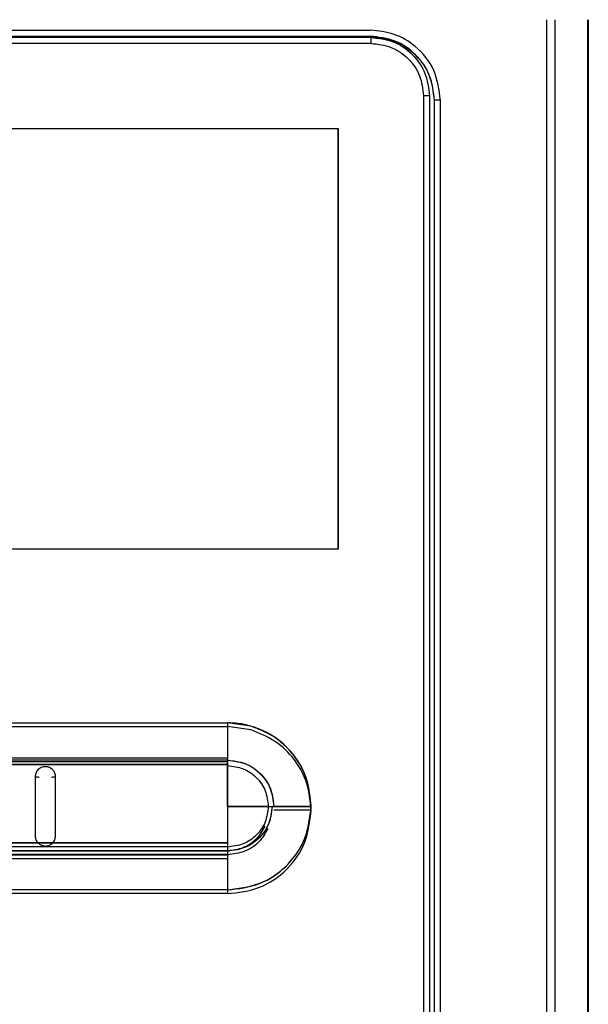
# Model space of a CAD drawing. Units: inches. Extents: x 0 to 15.8, y 1.6 to 9.4.
# Drawn here: x 10.1 to 10.3, y 5.2 to 5.5 of the extents above; entities that cross this region are included whole.
import ezdxf

# ---------------------------------------------------------------- set-up
doc = ezdxf.new("R2010")
doc.units = ezdxf.units.IN
doc.header["$MEASUREMENT"] = 0

msp = doc.modelspace()

# ---------------------------------------------------------------- linework, layer by layer
at = {"color": 7, "linetype": 'Continuous', "lineweight": 25}
for p, q in [((10.28107, 5.50927), (10.28107, 5.02436)), ((10.28107, 5.50927), (10.28107, 5.02436)), ((10.28335, 5.50927), (10.28335, 5.02436)), ((10.28335, 5.50927), (10.28335, 5.02436)), ((10.29228, 5.02436), (10.29228, 5.50927)), ((10.29228, 5.02436), (10.29228, 5.50927)), ((10.29238, 5.50927), (10.29238, 5.02436)), ((10.29238, 5.50927), (10.29238, 5.02436)), ((9.99448, 5.50642), (10.23338, 5.50642)), ((9.99448, 5.50642), (10.23338, 5.50642)), ((10.23338, 5.50475), (10.11393, 5.50475)), ((10.23338, 5.50475), (10.11393, 5.50475)), ((10.23357, 5.50286), (9.99431, 5.50286)), ((10.23357, 5.50286), (9.99431, 5.50286)), ((10.24778, 5.48864), (10.24778, 5.05125)), ((10.24778, 5.48864), (10.24778, 5.05125)), ((10.24939, 5.48864), (10.24939, 5.05125)), ((10.24939, 5.48864), (10.24939, 5.05125)), ((10.25073, 5.48745), (10.25068, 5.48745)), ((10.25068, 5.48745), (10.25068, 5.05039)), ((10.25073, 5.48745), (10.25068, 5.48745)), ((10.25068, 5.48745), (10.25068, 5.05039)), ((10.25236, 5.48745), (10.25073, 5.48745)), ((10.25073, 5.05039), (10.25073, 5.48745)), ((10.25236, 5.48745), (10.25073, 5.48745)), ((10.25073, 5.05039), (10.25073, 5.48745)), ((10.25236, 5.05039), (10.25236, 5.48745)), ((10.25236, 5.05039), (10.25236, 5.48745)), ((10.00318, 5.47981), (10.22468, 5.47981)), ((10.00318, 5.47981), (10.22468, 5.47981)), ((10.22468, 5.36589), (10.22468, 5.47981)), ((10.22468, 5.47981), (10.22468, 5.36589)), ((10.22468, 5.36589), (10.22468, 5.47981)), ((10.22468, 5.47981), (10.22468, 5.36589)), ((10.22468, 5.36589), (10.00318, 5.36589)), ((10.22468, 5.36589), (10.00318, 5.36589)), ((10.06406, 5.31882), (10.19475, 5.31882)), ((10.06406, 5.31882), (10.19475, 5.31882)), ((10.19475, 5.31882), (10.19475, 5.30926)), ((10.19475, 5.31882), (10.19475, 5.30926)), ((10.20108, 5.31792), (10.19475, 5.31882)), ((10.19475, 5.31882), (10.19475, 5.30926)), ((10.20108, 5.31792), (10.19475, 5.31882)), ((10.19475, 5.31882), (10.19475, 5.30926)), ((10.20108, 5.31792), (10.19475, 5.31882)), ((10.19475, 5.31882), (10.19475, 5.30926)), ((10.20108, 5.31792), (10.19475, 5.31882)), ((10.19475, 5.31882), (10.19475, 5.30926)), ((10.19475, 5.31882), (10.19475, 5.30926)), ((10.20108, 5.31792), (10.19475, 5.31882)), ((10.19475, 5.31882), (10.19475, 5.30926)), ((10.20108, 5.31792), (10.19475, 5.31882)), ((10.19475, 5.31882), (10.19475, 5.30926)), ((10.20108, 5.31792), (10.19475, 5.31882)), ((10.19475, 5.31882), (10.19475, 5.30926)), ((10.20108, 5.31792), (10.19475, 5.31882)), ((10.06406, 5.3178), (10.19475, 5.3178)), ((10.06406, 5.3178), (10.19475, 5.3178)), ((10.19475, 5.3178), (10.19475, 5.30824)), ((10.20108, 5.31689), (10.19475, 5.3178)), ((10.19475, 5.3178), (10.19475, 5.30824)), ((10.20108, 5.31689), (10.19475, 5.3178)), ((10.19475, 5.30926), (10.03311, 5.30926)), ((10.19475, 5.30926), (10.03311, 5.30926)), ((10.19475, 5.30926), (10.03311, 5.30926)), ((10.19475, 5.30926), (10.03311, 5.30926)), ((10.19475, 5.30926), (10.03311, 5.30926)), ((10.19475, 5.30926), (10.03311, 5.30926)), ((10.19475, 5.30926), (10.03311, 5.30926)), ((10.19475, 5.30926), (10.03311, 5.30926)), ((10.19475, 5.30926), (10.03311, 5.30926)), ((10.19475, 5.30926), (10.03311, 5.30926)), ((10.19475, 5.30871), (10.03311, 5.3087)), ((10.19475, 5.30871), (10.03311, 5.3087)), ((10.19475, 5.30871), (10.03311, 5.3087)), ((10.19475, 5.30871), (10.03311, 5.3087)), ((10.19475, 5.30871), (10.03311, 5.3087)), ((10.19475, 5.30871), (10.03311, 5.3087)), ((10.19475, 5.30871), (10.03311, 5.3087)), ((10.19475, 5.30871), (10.03311, 5.3087)), ((10.19475, 5.30871), (10.03311, 5.3087)), ((10.19475, 5.30871), (10.03311, 5.3087)), ((10.19475, 5.30824), (10.03311, 5.30824)), ((10.19475, 5.30824), (10.03311, 5.30824)), ((10.03311, 5.30753), (10.19475, 5.30755)), ((10.03311, 5.30753), (10.19475, 5.30755)), ((10.19475, 5.30754), (10.03311, 5.30752)), ((10.03311, 5.30752), (10.19475, 5.30754)), ((10.03311, 5.30752), (10.19475, 5.30754)), ((10.19475, 5.30754), (10.03311, 5.30752)), ((10.03311, 5.30752), (10.19475, 5.30754)), ((10.03311, 5.30752), (10.19475, 5.30754)), ((10.19475, 5.30926), (10.19475, 5.30871)), ((10.19475, 5.30926), (10.19475, 5.30871)), ((10.19475, 5.30926), (10.19475, 5.30871)), ((10.19475, 5.30926), (10.19475, 5.30871)), ((10.19475, 5.30926), (10.19475, 5.30871)), ((10.19475, 5.30926), (10.19475, 5.30871)), ((10.19475, 5.30926), (10.19475, 5.30871)), ((10.19475, 5.30926), (10.19475, 5.30871)), ((10.19475, 5.30926), (10.19475, 5.30871)), ((10.19475, 5.30926), (10.19475, 5.30871)), ((10.19475, 5.30754), (10.19475, 5.30871)), ((10.19475, 5.30871), (10.19475, 5.30754)), ((10.19475, 5.30871), (10.19475, 5.30754)), ((10.19475, 5.30871), (10.19475, 5.30754)), ((10.19475, 5.30871), (10.19475, 5.30755)), ((10.19475, 5.30754), (10.19475, 5.30871)), ((10.19475, 5.30871), (10.19475, 5.30754)), ((10.19475, 5.30871), (10.19475, 5.30754)), ((10.19475, 5.30871), (10.19475, 5.30754)), ((10.19475, 5.30871), (10.19475, 5.30755)), ((10.19475, 5.30824), (10.19475, 5.30768)), ((10.19475, 5.30824), (10.19475, 5.30768)), ((10.19475, 5.30755), (10.19475, 5.30723)), ((10.19475, 5.30755), (10.19475, 5.30723)), ((10.19475, 5.30723), (10.19475, 5.30754)), ((10.19475, 5.30754), (10.19475, 5.30723)), ((10.19475, 5.30754), (10.19475, 5.30723)), ((10.19475, 5.30754), (10.19475, 5.30723)), ((10.19475, 5.30723), (10.19475, 5.30754)), ((10.19475, 5.30754), (10.19475, 5.30723)), ((10.19475, 5.30754), (10.19475, 5.30723)), ((10.19475, 5.30754), (10.19475, 5.30723)), ((10.19475, 5.29619), (10.19475, 5.30723)), ((10.19475, 5.30723), (10.19475, 5.29619)), ((10.19475, 5.30723), (10.19475, 5.29619)), ((10.19475, 5.30723), (10.19475, 5.29619)), ((10.19475, 5.30723), (10.19475, 5.29619)), ((10.19475, 5.29619), (10.19475, 5.30723)), ((10.19475, 5.30723), (10.19475, 5.29619)), ((10.19475, 5.30723), (10.19475, 5.29619)), ((10.19475, 5.30723), (10.19475, 5.29619)), ((10.19475, 5.30723), (10.19475, 5.29619)), ((10.19475, 5.29619), (10.19475, 5.28632)), ((10.19475, 5.29619), (10.20577, 5.29619)), ((10.19475, 5.29619), (10.19475, 5.28632)), ((10.20577, 5.29619), (10.19475, 5.29619)), ((10.19475, 5.29619), (10.19475, 5.28632)), ((10.20577, 5.29619), (10.19475, 5.29619)), ((10.19475, 5.29619), (10.19475, 5.28632)), ((10.20577, 5.29619), (10.19475, 5.29619)), ((10.19475, 5.29619), (10.19475, 5.28632)), ((10.20577, 5.29619), (10.19475, 5.29619)), ((10.19475, 5.29619), (10.19475, 5.28632)), ((10.19475, 5.29619), (10.20577, 5.29619)), ((10.19475, 5.29619), (10.19475, 5.28632)), ((10.20577, 5.29619), (10.19475, 5.29619)), ((10.19475, 5.29619), (10.19475, 5.28632)), ((10.20577, 5.29619), (10.19475, 5.29619)), ((10.19475, 5.29619), (10.19475, 5.28632)), ((10.20577, 5.29619), (10.19475, 5.29619)), ((10.19475, 5.29619), (10.19475, 5.28632)), ((10.20577, 5.29619), (10.19475, 5.29619)), ((10.20577, 5.29619), (10.20682, 5.29619)), ((10.20577, 5.29619), (10.20682, 5.29619)), ((10.20577, 5.29619), (10.20682, 5.29619)), ((10.20577, 5.29619), (10.20682, 5.29619)), ((10.20577, 5.29619), (10.20682, 5.29619)), ((10.20577, 5.29619), (10.20682, 5.29619)), ((10.20577, 5.29619), (10.20682, 5.29619)), ((10.20577, 5.29619), (10.20682, 5.29619)), ((10.20682, 5.29619), (10.20726, 5.29619)), ((10.20682, 5.29619), (10.20726, 5.29619)), ((10.20682, 5.29619), (10.20726, 5.29619)), ((10.20682, 5.29619), (10.20726, 5.29619)), ((10.20682, 5.29619), (10.20726, 5.29619)), ((10.20682, 5.29619), (10.20726, 5.29619)), ((10.20682, 5.29619), (10.20726, 5.29619)), ((10.20682, 5.29619), (10.20726, 5.29619)), ((10.20726, 5.29619), (10.21738, 5.29619)), ((10.21738, 5.29619), (10.20726, 5.29619)), ((10.21738, 5.29619), (10.20726, 5.29619)), ((10.21738, 5.29619), (10.20726, 5.29619)), ((10.21738, 5.29619), (10.20726, 5.29619)), ((10.20726, 5.29619), (10.21738, 5.29619)), ((10.21738, 5.29619), (10.20726, 5.29619)), ((10.21738, 5.29619), (10.20726, 5.29619)), ((10.21738, 5.29619), (10.20726, 5.29619)), ((10.21738, 5.29619), (10.20726, 5.29619)), ((10.21738, 5.29517), (10.20726, 5.29517)), ((10.21738, 5.29517), (10.20726, 5.29517)), ((10.03311, 5.28636), (10.19475, 5.28632)), ((10.03311, 5.28636), (10.19475, 5.28632)), ((10.03311, 5.28636), (10.19475, 5.28632)), ((10.03311, 5.28636), (10.19475, 5.28632)), ((10.03311, 5.28636), (10.19475, 5.28632)), ((10.03311, 5.28636), (10.19475, 5.28632)), ((10.08442, 5.28632), (10.14345, 5.28631)), ((10.08442, 5.28632), (10.14345, 5.28631)), ((10.14345, 5.28631), (10.08443, 5.28632)), ((10.14345, 5.28631), (10.08443, 5.28632)), ((10.14745, 5.2863), (10.14345, 5.28631)), ((10.14745, 5.2863), (10.14345, 5.28631)), ((10.19475, 5.28632), (10.14745, 5.2863)), ((10.14745, 5.28631), (10.19475, 5.28632)), ((10.19475, 5.28632), (10.14745, 5.2863)), ((10.14745, 5.28631), (10.19475, 5.28632)), ((10.19475, 5.28632), (10.19475, 5.28516)), ((10.19475, 5.28632), (10.19475, 5.28516)), ((10.19475, 5.28632), (10.19475, 5.28516)), ((10.19475, 5.28632), (10.19475, 5.28516)), ((10.19475, 5.28632), (10.19475, 5.28516)), ((10.19475, 5.28632), (10.19475, 5.28516)), ((10.19475, 5.28632), (10.19475, 5.28516)), ((10.19475, 5.28632), (10.19475, 5.28516)), ((10.19475, 5.28632), (10.19475, 5.28516)), ((10.19475, 5.28632), (10.19475, 5.28516)), ((10.03311, 5.28533), (10.19475, 5.2853)), ((10.03311, 5.28533), (10.19475, 5.2853)), ((10.19475, 5.28411), (10.03311, 5.28411)), ((10.03311, 5.28411), (10.19475, 5.28411)), ((10.03311, 5.28411), (10.19475, 5.28411)), ((10.03311, 5.28411), (10.19475, 5.28411)), ((10.03311, 5.28411), (10.19475, 5.28411)), ((10.19475, 5.28411), (10.03311, 5.28411)), ((10.03311, 5.28411), (10.19475, 5.28411)), ((10.03311, 5.28411), (10.19475, 5.28411)), ((10.03311, 5.28411), (10.19475, 5.28411)), ((10.03311, 5.28411), (10.19475, 5.28411)), ((10.19475, 5.2853), (10.19475, 5.28413)), ((10.19475, 5.2853), (10.19475, 5.28413)), ((10.19475, 5.28516), (10.19475, 5.28411)), ((10.19475, 5.28516), (10.19475, 5.28411)), ((10.19475, 5.28516), (10.19475, 5.28411)), ((10.19475, 5.28516), (10.19475, 5.28411)), ((10.19475, 5.28516), (10.19475, 5.28411)), ((10.19475, 5.28516), (10.19475, 5.28411)), ((10.19475, 5.28516), (10.19475, 5.28411)), ((10.19475, 5.28516), (10.19475, 5.28411)), ((10.19475, 5.28516), (10.19475, 5.28411)), ((10.19475, 5.28516), (10.19475, 5.28411)), ((10.19475, 5.28413), (10.19475, 5.28309)), ((10.19475, 5.28413), (10.19475, 5.28309)), ((10.19475, 5.28411), (10.19475, 5.28314)), ((10.19475, 5.28411), (10.19475, 5.28314)), ((10.19475, 5.28411), (10.19475, 5.28314)), ((10.19475, 5.28411), (10.19475, 5.28314)), ((10.19475, 5.28411), (10.19475, 5.28314)), ((10.19475, 5.28411), (10.19475, 5.28314)), ((10.19475, 5.28411), (10.19475, 5.28314)), ((10.19475, 5.28411), (10.19475, 5.28314)), ((10.19475, 5.28411), (10.19475, 5.28314)), ((10.19475, 5.28411), (10.19475, 5.28314)), ((10.19475, 5.28314), (10.03311, 5.28311)), ((10.03311, 5.28311), (10.19475, 5.28314)), ((10.03311, 5.28311), (10.19475, 5.28314)), ((10.03311, 5.28311), (10.19475, 5.28314)), ((10.03311, 5.28311), (10.19475, 5.28314)), ((10.19475, 5.28314), (10.03311, 5.28311)), ((10.03311, 5.28311), (10.19475, 5.28314)), ((10.03311, 5.28311), (10.19475, 5.28314)), ((10.03311, 5.28311), (10.19475, 5.28314)), ((10.03311, 5.28311), (10.19475, 5.28314)), ((10.03311, 5.28309), (10.19475, 5.28309)), ((10.03311, 5.28309), (10.19475, 5.28309)), ((10.03311, 5.28208), (10.19475, 5.28211)), ((10.03311, 5.28208), (10.19475, 5.28211)), ((10.19475, 5.28314), (10.19475, 5.27356)), ((10.19475, 5.28314), (10.19475, 5.27356)), ((10.19475, 5.28314), (10.19475, 5.27356)), ((10.19475, 5.28314), (10.19475, 5.27356)), ((10.19475, 5.28314), (10.19475, 5.27356)), ((10.19475, 5.28314), (10.19475, 5.27356)), ((10.19475, 5.28314), (10.19475, 5.27356)), ((10.19475, 5.28314), (10.19475, 5.27356)), ((10.19475, 5.28314), (10.19475, 5.27356)), ((10.19475, 5.28314), (10.19475, 5.27356)), ((10.19475, 5.28309), (10.19475, 5.28211)), ((10.19475, 5.28309), (10.19475, 5.28211)), ((10.19475, 5.28211), (10.19475, 5.27254)), ((10.19475, 5.28211), (10.19475, 5.27254)), ((10.18598, 5.27356), (10.07783, 5.27356)), ((10.18598, 5.27356), (10.07783, 5.27356)), ((10.19475, 5.27356), (10.18598, 5.27356)), ((10.19475, 5.27356), (10.18598, 5.27356)), ((10.19475, 5.27356), (10.18598, 5.27356)), ((10.19475, 5.27356), (10.18598, 5.27356)), ((10.19475, 5.27356), (10.18598, 5.27356)), ((10.19475, 5.27356), (10.18598, 5.27356)), ((10.19475, 5.27356), (10.18598, 5.27356)), ((10.19475, 5.27356), (10.18598, 5.27356)), ((10.19475, 5.27356), (10.18598, 5.27356)), ((10.19475, 5.27356), (10.18598, 5.27356)), ((10.18598, 5.27254), (10.07783, 5.27254)), ((10.18598, 5.27254), (10.07783, 5.27254)), ((10.19475, 5.27254), (10.18598, 5.27254)), ((10.19475, 5.27254), (10.18598, 5.27254))]:
    msp.add_line(p, q, dxfattribs=at)
at = {"color": 8, "linetype": 'Continuous', "lineweight": 25}
for p, q in [((10.24949, 5.48864), (10.24939, 5.48864)), ((10.24949, 5.48864), (10.24939, 5.48864)), ((10.19475, 5.2907), (10.19475, 5.2853)), ((10.19475, 5.2907), (10.19475, 5.2853))]:
    msp.add_line(p, q, dxfattribs=at)
at = {"color": 7, "linetype": 'Continuous', "lineweight": 25, "flags": 128}
msp.add_lwpolyline([(10.23354, 5.50448), (10.20364, 5.50448), (10.17374, 5.50448), (10.14383, 5.50448), (10.11393, 5.50447), (10.08403, 5.50448), (10.05413, 5.50448), (10.02422, 5.50448), (9.99432, 5.50448)], dxfattribs=at)
msp.add_lwpolyline([(10.23354, 5.50448), (10.20364, 5.50448), (10.17374, 5.50448), (10.14383, 5.50448), (10.11393, 5.50447), (10.08403, 5.50448), (10.05413, 5.50448), (10.02422, 5.50448), (9.99432, 5.50448)], dxfattribs=at)
at = {"color": 7, "linetype": 'Continuous', "lineweight": 25}
for points, knots in [([(10.25236, 5.48745), (10.252, 5.49024), (10.25128, 5.4958), (10.2462, 5.50203), (10.23996, 5.50575), (10.23558, 5.5062), (10.23338, 5.50642)], [0, 0, 0, 0, 0.280314, 0.559005, 0.778934, 1, 1, 1, 1]), ([(10.25236, 5.48745), (10.252, 5.49024), (10.25128, 5.4958), (10.2462, 5.50203), (10.23996, 5.50575), (10.23558, 5.5062), (10.23338, 5.50642)], [0, 0, 0, 0, 0.280314, 0.559005, 0.778934, 1, 1, 1, 1]), ([(10.25073, 5.48745), (10.25047, 5.48973), (10.24995, 5.49428), (10.24593, 5.50002), (10.24018, 5.50403), (10.23564, 5.50454), (10.23338, 5.5048)], [0, 0, 0, 0, 0.250239, 0.500606, 0.751013, 1, 1, 1, 1]), ([(10.25073, 5.48745), (10.25047, 5.48973), (10.24995, 5.49428), (10.24593, 5.50002), (10.24018, 5.50403), (10.23564, 5.50454), (10.23338, 5.5048)], [0, 0, 0, 0, 0.250239, 0.500606, 0.751013, 1, 1, 1, 1]), ([(10.23338, 5.50475), (10.23564, 5.50449), (10.24016, 5.50397), (10.24588, 5.49998), (10.24989, 5.49426), (10.25041, 5.48972), (10.25068, 5.48745)], [0, 0, 0, 0, 0.248987, 0.499394, 0.749761, 1, 1, 1, 1]), ([(10.23338, 5.50475), (10.23564, 5.50449), (10.24016, 5.50397), (10.24588, 5.49998), (10.24989, 5.49426), (10.25041, 5.48972), (10.25068, 5.48745)], [0, 0, 0, 0, 0.248987, 0.499394, 0.749761, 1, 1, 1, 1]), ([(10.23354, 5.50448), (10.23354, 5.50445), (10.23354, 5.5044), (10.23355, 5.50402), (10.23355, 5.50349), (10.23355, 5.50307), (10.23355, 5.50286)], [0, 0, 0, 0, 0.250004, 0.499996, 0.749995, 1, 1, 1, 1]), ([(10.23354, 5.50448), (10.23562, 5.50424), (10.23977, 5.50376), (10.24501, 5.5001), (10.24867, 5.49486), (10.24915, 5.49071), (10.24939, 5.48864)], [0, 0, 0, 0, 0.250001, 0.500001, 0.750001, 1, 1, 1, 1]), ([(10.23354, 5.50448), (10.23354, 5.50445), (10.23354, 5.5044), (10.23355, 5.50402), (10.23355, 5.50349), (10.23355, 5.50307), (10.23355, 5.50286)], [0, 0, 0, 0, 0.250004, 0.499996, 0.749995, 1, 1, 1, 1]), ([(10.23354, 5.50448), (10.23562, 5.50424), (10.23977, 5.50376), (10.24501, 5.5001), (10.24867, 5.49486), (10.24915, 5.49071), (10.24939, 5.48864)], [0, 0, 0, 0, 0.250001, 0.500001, 0.750001, 1, 1, 1, 1]), ([(10.23357, 5.50286), (10.23544, 5.50264), (10.23916, 5.50221), (10.24385, 5.49892), (10.24714, 5.49422), (10.24756, 5.4905), (10.24778, 5.48864)], [0, 0, 0, 0, 0.249992, 0.499988, 0.749992, 1, 1, 1, 1]), ([(10.23357, 5.50286), (10.23544, 5.50264), (10.23916, 5.50221), (10.24385, 5.49892), (10.24714, 5.49422), (10.24756, 5.4905), (10.24778, 5.48864)], [0, 0, 0, 0, 0.249992, 0.499988, 0.749992, 1, 1, 1, 1]), ([(10.24939, 5.48864), (10.24936, 5.48864), (10.2493, 5.48864), (10.24893, 5.48864), (10.2484, 5.48864), (10.24798, 5.48864), (10.24778, 5.48864)], [0, 0, 0, 0, 0.2500049, 0.4999982, 0.7499977, 1, 1, 1, 1]), ([(10.24939, 5.48864), (10.24936, 5.48864), (10.2493, 5.48864), (10.24893, 5.48864), (10.2484, 5.48864), (10.24798, 5.48864), (10.24778, 5.48864)], [0, 0, 0, 0, 0.2500049, 0.4999982, 0.7499977, 1, 1, 1, 1]), ([(10.20108, 5.31792), (10.19992, 5.31821), (10.19783, 5.31872), (10.19569, 5.31879), (10.19475, 5.31882)], [0, 0, 0, 0, 0.559851, 1, 1, 1, 1]), ([(10.20108, 5.31792), (10.19992, 5.31821), (10.19783, 5.31872), (10.19569, 5.31879), (10.19475, 5.31882)], [0, 0, 0, 0, 0.559851, 1, 1, 1, 1]), ([(10.21738, 5.29619), (10.21709, 5.29891), (10.21653, 5.30435), (10.21239, 5.31092), (10.20709, 5.31561), (10.20309, 5.31715), (10.20108, 5.31792)], [0, 0, 0, 0, 0.2797, 0.559432, 0.779769, 1, 1, 1, 1]), ([(10.21738, 5.29619), (10.21715, 5.29862), (10.2167, 5.30348), (10.21313, 5.30998), (10.20789, 5.31522), (10.20335, 5.31702), (10.20108, 5.31792)], [0, 0, 0, 0, 0.2499624, 0.4999438, 0.7500529, 1, 1, 1, 1]), ([(10.21738, 5.29619), (10.21715, 5.29862), (10.2167, 5.30348), (10.21313, 5.30998), (10.20789, 5.31522), (10.20335, 5.31702), (10.20108, 5.31792)], [0, 0, 0, 0, 0.2499624, 0.4999438, 0.7500529, 1, 1, 1, 1]), ([(10.21738, 5.29619), (10.21704, 5.29915), (10.21636, 5.30508), (10.21112, 5.31259), (10.20545, 5.31648), (10.20186, 5.31766), (10.20108, 5.31792)], [0, 0, 0, 0, 0.304904, 0.609865, 0.914826, 1, 1, 1, 1]), ([(10.21738, 5.29619), (10.21715, 5.29862), (10.2167, 5.30348), (10.21313, 5.30998), (10.20789, 5.31522), (10.20335, 5.31702), (10.20108, 5.31792)], [0, 0, 0, 0, 0.2499624, 0.4999438, 0.7500529, 1, 1, 1, 1]), ([(10.21738, 5.29619), (10.21709, 5.29891), (10.21653, 5.30435), (10.21239, 5.31092), (10.20709, 5.31561), (10.20309, 5.31715), (10.20108, 5.31792)], [0, 0, 0, 0, 0.2797, 0.559432, 0.779769, 1, 1, 1, 1]), ([(10.21738, 5.29619), (10.21715, 5.29862), (10.2167, 5.30348), (10.21313, 5.30998), (10.20789, 5.31522), (10.20335, 5.31702), (10.20108, 5.31792)], [0, 0, 0, 0, 0.2499624, 0.4999438, 0.7500529, 1, 1, 1, 1]), ([(10.21738, 5.29619), (10.21715, 5.29862), (10.2167, 5.30348), (10.21313, 5.30998), (10.20789, 5.31522), (10.20335, 5.31702), (10.20108, 5.31792)], [0, 0, 0, 0, 0.2499624, 0.4999438, 0.7500529, 1, 1, 1, 1]), ([(10.21738, 5.29619), (10.21704, 5.29915), (10.21636, 5.30508), (10.21112, 5.31259), (10.20545, 5.31648), (10.20186, 5.31766), (10.20108, 5.31792)], [0, 0, 0, 0, 0.304904, 0.609865, 0.914826, 1, 1, 1, 1]), ([(10.21738, 5.29619), (10.21715, 5.29862), (10.2167, 5.30348), (10.21313, 5.30998), (10.20789, 5.31522), (10.20335, 5.31702), (10.20108, 5.31792)], [0, 0, 0, 0, 0.2499624, 0.4999438, 0.7500529, 1, 1, 1, 1]), ([(10.21738, 5.29517), (10.21715, 5.2976), (10.2167, 5.30245), (10.21313, 5.30896), (10.20789, 5.3142), (10.20335, 5.31599), (10.20108, 5.31689)], [0, 0, 0, 0, 0.249961, 0.499942, 0.750053, 1, 1, 1, 1]), ([(10.21738, 5.29517), (10.21715, 5.2976), (10.2167, 5.30245), (10.21313, 5.30896), (10.20789, 5.3142), (10.20335, 5.31599), (10.20108, 5.31689)], [0, 0, 0, 0, 0.249961, 0.499942, 0.750053, 1, 1, 1, 1]), ([(10.03311, 5.30752), (10.06005, 5.30753), (10.08858, 5.30754), (10.12899, 5.30755), (10.15593, 5.30755), (10.18128, 5.30755), (10.19475, 5.30754)], [0, 0, 0, 0, 0.5, 0.529502, 0.75, 1, 1, 1, 1]), ([(10.03311, 5.30752), (10.06005, 5.30753), (10.08858, 5.30754), (10.12899, 5.30755), (10.15593, 5.30755), (10.18128, 5.30755), (10.19475, 5.30754)], [0, 0, 0, 0, 0.5, 0.529502, 0.75, 1, 1, 1, 1]), ([(10.19475, 5.30871), (10.19659, 5.30847), (10.20026, 5.308), (10.20437, 5.30465), (10.20683, 5.30052), (10.20712, 5.29764), (10.20726, 5.29619)], [0, 0, 0, 0, 0.279606, 0.559254, 0.77962, 1, 1, 1, 1]), ([(10.19475, 5.30871), (10.19639, 5.30852), (10.19967, 5.30815), (10.20381, 5.30525), (10.2067, 5.30111), (10.20707, 5.29783), (10.20726, 5.29619)], [0, 0, 0, 0, 0.25, 0.499995, 0.75, 1, 1, 1, 1]), ([(10.19475, 5.30871), (10.19639, 5.30852), (10.19967, 5.30815), (10.20381, 5.30525), (10.2067, 5.30111), (10.20707, 5.29783), (10.20726, 5.29619)], [0, 0, 0, 0, 0.25, 0.499995, 0.75, 1, 1, 1, 1]), ([(10.19475, 5.30871), (10.19639, 5.30852), (10.19967, 5.30815), (10.20381, 5.30525), (10.2067, 5.30111), (10.20707, 5.29783), (10.20726, 5.29619)], [0, 0, 0, 0, 0.25, 0.499995, 0.75, 1, 1, 1, 1]), ([(10.19475, 5.30871), (10.19639, 5.30852), (10.19967, 5.30815), (10.20381, 5.30525), (10.2067, 5.30111), (10.20707, 5.29783), (10.20726, 5.29619)], [0, 0, 0, 0, 0.25, 0.499995, 0.75, 1, 1, 1, 1]), ([(10.19475, 5.30871), (10.19659, 5.30847), (10.20026, 5.308), (10.20437, 5.30465), (10.20683, 5.30052), (10.20712, 5.29764), (10.20726, 5.29619)], [0, 0, 0, 0, 0.279606, 0.559254, 0.77962, 1, 1, 1, 1]), ([(10.19475, 5.30871), (10.19639, 5.30852), (10.19967, 5.30815), (10.20381, 5.30525), (10.2067, 5.30111), (10.20707, 5.29783), (10.20726, 5.29619)], [0, 0, 0, 0, 0.25, 0.499995, 0.75, 1, 1, 1, 1]), ([(10.19475, 5.30871), (10.19639, 5.30852), (10.19967, 5.30815), (10.20381, 5.30525), (10.2067, 5.30111), (10.20707, 5.29783), (10.20726, 5.29619)], [0, 0, 0, 0, 0.25, 0.499995, 0.75, 1, 1, 1, 1]), ([(10.19475, 5.30871), (10.19639, 5.30852), (10.19967, 5.30815), (10.20381, 5.30525), (10.2067, 5.30111), (10.20707, 5.29783), (10.20726, 5.29619)], [0, 0, 0, 0, 0.25, 0.499995, 0.75, 1, 1, 1, 1]), ([(10.19475, 5.30871), (10.19639, 5.30852), (10.19967, 5.30815), (10.20381, 5.30525), (10.2067, 5.30111), (10.20707, 5.29783), (10.20726, 5.29619)], [0, 0, 0, 0, 0.25, 0.499995, 0.75, 1, 1, 1, 1]), ([(10.1482, 5.30419), (10.1482, 5.30422), (10.1482, 5.30447), (10.1481, 5.30504), (10.14781, 5.30563), (10.1475, 5.30606), (10.14722, 5.30632), (10.14677, 5.30664), (10.14616, 5.30688), (10.14549, 5.30696), (10.14487, 5.3069), (10.14429, 5.30671), (10.14373, 5.30637), (10.14327, 5.30591), (10.14293, 5.30535), (10.14274, 5.30477), (10.14271, 5.30438), (10.1427, 5.30419)], [0, 0, 0, 0, 0.009296, 0.08792, 0.201313, 0.238003, 0.273752, 0.336282, 0.425146, 0.49502, 0.564983, 0.635198, 0.705783, 0.786874, 0.863016, 0.934109, 1, 1, 1, 1]), ([(10.1482, 5.30419), (10.1482, 5.30422), (10.1482, 5.30447), (10.1481, 5.30504), (10.14781, 5.30563), (10.1475, 5.30606), (10.14722, 5.30632), (10.14677, 5.30664), (10.14616, 5.30688), (10.14549, 5.30696), (10.14487, 5.3069), (10.14429, 5.30671), (10.14373, 5.30637), (10.14327, 5.30591), (10.14293, 5.30535), (10.14274, 5.30477), (10.14271, 5.30438), (10.1427, 5.30419)], [0, 0, 0, 0, 0.009296, 0.08792, 0.201313, 0.238003, 0.273752, 0.336282, 0.425146, 0.49502, 0.564983, 0.635198, 0.705783, 0.786874, 0.863016, 0.934109, 1, 1, 1, 1]), ([(10.19475, 5.30723), (10.19619, 5.30706), (10.19908, 5.30672), (10.20272, 5.30417), (10.20526, 5.30052), (10.2056, 5.29764), (10.20577, 5.29619)], [0, 0, 0, 0, 0.249798, 0.499841, 0.749976, 1, 1, 1, 1]), ([(10.19475, 5.30723), (10.19619, 5.30706), (10.19908, 5.30672), (10.20272, 5.30417), (10.20526, 5.30052), (10.2056, 5.29764), (10.20577, 5.29619)], [0, 0, 0, 0, 0.249798, 0.499841, 0.749976, 1, 1, 1, 1]), ([(10.19475, 5.30723), (10.19619, 5.30706), (10.19908, 5.30672), (10.20272, 5.30417), (10.20526, 5.30052), (10.2056, 5.29764), (10.20577, 5.29619)], [0, 0, 0, 0, 0.249798, 0.499841, 0.749976, 1, 1, 1, 1]), ([(10.19475, 5.30723), (10.19619, 5.30706), (10.19908, 5.30672), (10.20272, 5.30417), (10.20526, 5.30052), (10.2056, 5.29764), (10.20577, 5.29619)], [0, 0, 0, 0, 0.249798, 0.499841, 0.749976, 1, 1, 1, 1]), ([(10.19475, 5.30723), (10.19619, 5.30706), (10.19908, 5.30672), (10.20272, 5.30417), (10.20526, 5.30052), (10.2056, 5.29764), (10.20577, 5.29619)], [0, 0, 0, 0, 0.249798, 0.499841, 0.749976, 1, 1, 1, 1]), ([(10.19475, 5.30723), (10.19619, 5.30706), (10.19908, 5.30672), (10.20272, 5.30417), (10.20526, 5.30052), (10.2056, 5.29764), (10.20577, 5.29619)], [0, 0, 0, 0, 0.249798, 0.499841, 0.749976, 1, 1, 1, 1]), ([(10.19475, 5.30723), (10.19619, 5.30706), (10.19908, 5.30672), (10.20272, 5.30417), (10.20526, 5.30052), (10.2056, 5.29764), (10.20577, 5.29619)], [0, 0, 0, 0, 0.249798, 0.499841, 0.749976, 1, 1, 1, 1]), ([(10.19475, 5.30723), (10.19619, 5.30706), (10.19908, 5.30672), (10.20272, 5.30417), (10.20526, 5.30052), (10.2056, 5.29764), (10.20577, 5.29619)], [0, 0, 0, 0, 0.249798, 0.499841, 0.749976, 1, 1, 1, 1]), ([(10.19475, 5.30723), (10.19619, 5.30706), (10.19908, 5.30672), (10.20272, 5.30417), (10.20526, 5.30052), (10.2056, 5.29764), (10.20577, 5.29619)], [0, 0, 0, 0, 0.249798, 0.499841, 0.749976, 1, 1, 1, 1]), ([(10.19475, 5.30723), (10.19619, 5.30706), (10.19908, 5.30672), (10.20272, 5.30417), (10.20526, 5.30052), (10.2056, 5.29764), (10.20577, 5.29619)], [0, 0, 0, 0, 0.249798, 0.499841, 0.749976, 1, 1, 1, 1]), ([(10.14271, 5.30419), (10.14271, 5.30153), (10.1427, 5.29619), (10.1427, 5.29086), (10.1427, 5.28819)], [0, 0, 0, 0, 0.499999, 1, 1, 1, 1]), ([(10.14271, 5.30419), (10.14271, 5.30153), (10.1427, 5.29619), (10.1427, 5.29086), (10.1427, 5.28819)], [0, 0, 0, 0, 0.499999, 1, 1, 1, 1]), ([(10.1482, 5.28819), (10.1482, 5.29086), (10.1482, 5.29619), (10.1482, 5.30153), (10.1482, 5.30419)], [0, 0, 0, 0, 0.49998, 1, 1, 1, 1]), ([(10.1482, 5.28819), (10.1482, 5.29086), (10.1482, 5.29619), (10.1482, 5.30153), (10.1482, 5.30419)], [0, 0, 0, 0, 0.49998, 1, 1, 1, 1]), ([(10.20577, 5.29619), (10.2056, 5.29475), (10.20526, 5.29186), (10.20272, 5.28822), (10.19908, 5.28567), (10.19619, 5.28533), (10.19475, 5.28516)], [0, 0, 0, 0, 0.249971, 0.50008, 0.750136, 1, 1, 1, 1]), ([(10.20682, 5.29619), (10.2066, 5.29442), (10.20614, 5.29088), (10.20291, 5.28691), (10.19893, 5.28454), (10.19614, 5.28425), (10.19475, 5.28411)], [0, 0, 0, 0, 0.2795961, 0.5592733, 0.7796256, 1, 1, 1, 1]), ([(10.19475, 5.27356), (10.19807, 5.27399), (10.20471, 5.27484), (10.21215, 5.2809), (10.21659, 5.28836), (10.21711, 5.29358), (10.21738, 5.29619)], [0, 0, 0, 0, 0.279615, 0.559286, 0.779654, 1, 1, 1, 1]), ([(10.20577, 5.29619), (10.2056, 5.29475), (10.20526, 5.29186), (10.20272, 5.28822), (10.19908, 5.28567), (10.19619, 5.28533), (10.19475, 5.28516)], [0, 0, 0, 0, 0.249971, 0.50008, 0.750136, 1, 1, 1, 1]), ([(10.20682, 5.29619), (10.20664, 5.29461), (10.20628, 5.29144), (10.20349, 5.28745), (10.1995, 5.28466), (10.19633, 5.28429), (10.19475, 5.28411)], [0, 0, 0, 0, 0.24998, 0.500004, 0.750016, 1, 1, 1, 1]), ([(10.19475, 5.27356), (10.19771, 5.2739), (10.20365, 5.27458), (10.21113, 5.27982), (10.21636, 5.2873), (10.21704, 5.29323), (10.21738, 5.29619)], [0, 0, 0, 0, 0.250008, 0.500022, 0.750034, 1, 1, 1, 1]), ([(10.20577, 5.29619), (10.2056, 5.29475), (10.20526, 5.29186), (10.20272, 5.28822), (10.19908, 5.28567), (10.19619, 5.28533), (10.19475, 5.28516)], [0, 0, 0, 0, 0.249971, 0.50008, 0.750136, 1, 1, 1, 1]), ([(10.20682, 5.29619), (10.20664, 5.29461), (10.20628, 5.29144), (10.20349, 5.28745), (10.1995, 5.28466), (10.19633, 5.28429), (10.19475, 5.28411)], [0, 0, 0, 0, 0.24998, 0.500004, 0.750016, 1, 1, 1, 1]), ([(10.19475, 5.27356), (10.19771, 5.2739), (10.20365, 5.27458), (10.21113, 5.27982), (10.21636, 5.2873), (10.21704, 5.29323), (10.21738, 5.29619)], [0, 0, 0, 0, 0.250008, 0.500022, 0.750034, 1, 1, 1, 1]), ([(10.20577, 5.29619), (10.2056, 5.29475), (10.20526, 5.29186), (10.20272, 5.28822), (10.19908, 5.28567), (10.19619, 5.28533), (10.19475, 5.28516)], [0, 0, 0, 0, 0.249971, 0.50008, 0.750136, 1, 1, 1, 1]), ([(10.20682, 5.29619), (10.20664, 5.29461), (10.20628, 5.29144), (10.20349, 5.28745), (10.1995, 5.28466), (10.19633, 5.28429), (10.19475, 5.28411)], [0, 0, 0, 0, 0.2499794, 0.5000035, 0.7500157, 1, 1, 1, 1]), ([(10.19475, 5.27356), (10.19771, 5.2739), (10.20365, 5.27458), (10.21113, 5.27982), (10.21636, 5.2873), (10.21704, 5.29323), (10.21738, 5.29619)], [0, 0, 0, 0, 0.250008, 0.500022, 0.750034, 1, 1, 1, 1]), ([(10.20577, 5.29619), (10.2056, 5.29475), (10.20526, 5.29186), (10.20272, 5.28822), (10.19908, 5.28567), (10.19619, 5.28533), (10.19475, 5.28516)], [0, 0, 0, 0, 0.249971, 0.50008, 0.750136, 1, 1, 1, 1]), ([(10.20682, 5.29619), (10.20664, 5.29461), (10.20628, 5.29144), (10.20349, 5.28745), (10.1995, 5.28466), (10.19633, 5.28429), (10.19475, 5.28411)], [0, 0, 0, 0, 0.24998, 0.500004, 0.750016, 1, 1, 1, 1]), ([(10.19475, 5.27356), (10.19771, 5.2739), (10.20365, 5.27458), (10.21113, 5.27982), (10.21636, 5.2873), (10.21704, 5.29323), (10.21738, 5.29619)], [0, 0, 0, 0, 0.250008, 0.500022, 0.750034, 1, 1, 1, 1]), ([(10.20577, 5.29619), (10.2056, 5.29475), (10.20526, 5.29186), (10.20272, 5.28822), (10.19908, 5.28567), (10.19619, 5.28533), (10.19475, 5.28516)], [0, 0, 0, 0, 0.249971, 0.50008, 0.750136, 1, 1, 1, 1]), ([(10.20682, 5.29619), (10.2066, 5.29442), (10.20614, 5.29088), (10.20291, 5.28691), (10.19893, 5.28454), (10.19614, 5.28425), (10.19475, 5.28411)], [0, 0, 0, 0, 0.2795961, 0.5592733, 0.7796256, 1, 1, 1, 1]), ([(10.19475, 5.27356), (10.19807, 5.27399), (10.20471, 5.27484), (10.21215, 5.2809), (10.21659, 5.28836), (10.21711, 5.29358), (10.21738, 5.29619)], [0, 0, 0, 0, 0.279615, 0.559286, 0.779654, 1, 1, 1, 1]), ([(10.20577, 5.29619), (10.2056, 5.29475), (10.20526, 5.29186), (10.20272, 5.28822), (10.19908, 5.28567), (10.19619, 5.28533), (10.19475, 5.28516)], [0, 0, 0, 0, 0.249971, 0.50008, 0.750136, 1, 1, 1, 1]), ([(10.20682, 5.29619), (10.20664, 5.29461), (10.20628, 5.29144), (10.20349, 5.28745), (10.1995, 5.28466), (10.19633, 5.28429), (10.19475, 5.28411)], [0, 0, 0, 0, 0.24998, 0.500004, 0.750016, 1, 1, 1, 1]), ([(10.19475, 5.27356), (10.19771, 5.2739), (10.20365, 5.27458), (10.21113, 5.27982), (10.21636, 5.2873), (10.21704, 5.29323), (10.21738, 5.29619)], [0, 0, 0, 0, 0.250008, 0.500022, 0.750034, 1, 1, 1, 1]), ([(10.20577, 5.29619), (10.2056, 5.29475), (10.20526, 5.29186), (10.20272, 5.28822), (10.19908, 5.28567), (10.19619, 5.28533), (10.19475, 5.28516)], [0, 0, 0, 0, 0.249971, 0.50008, 0.750136, 1, 1, 1, 1]), ([(10.20682, 5.29619), (10.20664, 5.29461), (10.20628, 5.29144), (10.20349, 5.28745), (10.1995, 5.28466), (10.19633, 5.28429), (10.19475, 5.28411)], [0, 0, 0, 0, 0.24998, 0.500004, 0.750016, 1, 1, 1, 1]), ([(10.19475, 5.27356), (10.19771, 5.2739), (10.20365, 5.27458), (10.21113, 5.27982), (10.21636, 5.2873), (10.21704, 5.29323), (10.21738, 5.29619)], [0, 0, 0, 0, 0.250008, 0.500022, 0.750034, 1, 1, 1, 1]), ([(10.20577, 5.29619), (10.2056, 5.29475), (10.20526, 5.29186), (10.20272, 5.28822), (10.19908, 5.28567), (10.19619, 5.28533), (10.19475, 5.28516)], [0, 0, 0, 0, 0.249971, 0.50008, 0.750136, 1, 1, 1, 1]), ([(10.20682, 5.29619), (10.20664, 5.29461), (10.20628, 5.29144), (10.20349, 5.28745), (10.1995, 5.28466), (10.19633, 5.28429), (10.19475, 5.28411)], [0, 0, 0, 0, 0.2499794, 0.5000035, 0.7500157, 1, 1, 1, 1]), ([(10.19475, 5.27356), (10.19771, 5.2739), (10.20365, 5.27458), (10.21113, 5.27982), (10.21636, 5.2873), (10.21704, 5.29323), (10.21738, 5.29619)], [0, 0, 0, 0, 0.250008, 0.500022, 0.750034, 1, 1, 1, 1]), ([(10.20577, 5.29619), (10.2056, 5.29475), (10.20526, 5.29186), (10.20272, 5.28822), (10.19908, 5.28567), (10.19619, 5.28533), (10.19475, 5.28516)], [0, 0, 0, 0, 0.249971, 0.50008, 0.750136, 1, 1, 1, 1]), ([(10.20682, 5.29619), (10.20664, 5.29461), (10.20628, 5.29144), (10.20349, 5.28745), (10.1995, 5.28466), (10.19633, 5.28429), (10.19475, 5.28411)], [0, 0, 0, 0, 0.24998, 0.500004, 0.750016, 1, 1, 1, 1]), ([(10.19475, 5.27356), (10.19771, 5.2739), (10.20365, 5.27458), (10.21113, 5.27982), (10.21636, 5.2873), (10.21704, 5.29323), (10.21738, 5.29619)], [0, 0, 0, 0, 0.250008, 0.500022, 0.750034, 1, 1, 1, 1]), ([(10.19475, 5.27254), (10.19771, 5.27288), (10.20365, 5.27356), (10.21113, 5.27879), (10.21636, 5.28627), (10.21704, 5.2922), (10.21738, 5.29517)], [0, 0, 0, 0, 0.250008, 0.500021, 0.750034, 1, 1, 1, 1]), ([(10.19475, 5.27254), (10.19771, 5.27288), (10.20365, 5.27356), (10.21113, 5.27879), (10.21636, 5.28627), (10.21704, 5.2922), (10.21738, 5.29517)], [0, 0, 0, 0, 0.250008, 0.500021, 0.750034, 1, 1, 1, 1]), ([(10.20577, 5.29619), (10.20596, 5.29619), (10.20632, 5.29619), (10.20667, 5.29619), (10.20682, 5.29619)], [0, 0, 0, 0, 0.560007, 1, 1, 1, 1]), ([(10.20577, 5.29619), (10.20596, 5.29619), (10.20632, 5.29619), (10.20667, 5.29619), (10.20682, 5.29619)], [0, 0, 0, 0, 0.560007, 1, 1, 1, 1]), ([(10.20682, 5.29619), (10.20691, 5.29619), (10.20705, 5.29619), (10.2072, 5.29619), (10.20726, 5.29619)], [0, 0, 0, 0, 0.560057, 1, 1, 1, 1]), ([(10.20682, 5.29619), (10.20691, 5.29619), (10.20705, 5.29619), (10.2072, 5.29619), (10.20726, 5.29619)], [0, 0, 0, 0, 0.560057, 1, 1, 1, 1]), ([(10.1427, 5.28819), (10.14271, 5.28802), (10.14272, 5.28767), (10.14288, 5.28717), (10.14311, 5.2867), (10.14333, 5.28644), (10.14345, 5.28631)], [0, 0, 0, 0, 0.251002, 0.501668, 0.751437, 1, 1, 1, 1]), ([(10.1427, 5.28819), (10.14271, 5.28802), (10.14272, 5.28767), (10.14288, 5.28717), (10.14311, 5.2867), (10.14333, 5.28644), (10.14345, 5.28631)], [0, 0, 0, 0, 0.251002, 0.501668, 0.751437, 1, 1, 1, 1]), ([(10.14345, 5.28631), (10.14354, 5.28622), (10.14383, 5.28595), (10.14433, 5.28565), (10.14494, 5.28547), (10.14551, 5.28543), (10.14609, 5.2855), (10.14679, 5.28574), (10.14719, 5.28608), (10.14745, 5.2863)], [0, 0, 0, 0, 0.091146, 0.268181, 0.385357, 0.511389, 0.645764, 0.771995, 1, 1, 1, 1]), ([(10.14345, 5.28631), (10.14354, 5.28622), (10.14383, 5.28595), (10.14433, 5.28565), (10.14494, 5.28547), (10.14551, 5.28543), (10.14609, 5.2855), (10.14679, 5.28574), (10.14719, 5.28608), (10.14745, 5.2863)], [0, 0, 0, 0, 0.091146, 0.268181, 0.385357, 0.511389, 0.645764, 0.771995, 1, 1, 1, 1]), ([(10.14745, 5.2863), (10.14756, 5.28644), (10.14779, 5.2867), (10.14802, 5.28717), (10.14817, 5.28767), (10.14819, 5.28802), (10.1482, 5.28819)], [0, 0, 0, 0, 0.248572, 0.498342, 0.749196, 1, 1, 1, 1]), ([(10.14745, 5.2863), (10.14756, 5.28644), (10.14779, 5.2867), (10.14802, 5.28717), (10.14817, 5.28767), (10.14819, 5.28802), (10.1482, 5.28819)], [0, 0, 0, 0, 0.248572, 0.498342, 0.749196, 1, 1, 1, 1])]:
    msp.add_open_spline(points, degree=3, knots=knots, dxfattribs=at)
at = {"color": 8, "linetype": 'Continuous', "lineweight": 25}
for points, knots in [([(10.1427, 5.30419), (10.14286, 5.30419), (10.14317, 5.30418), (10.14355, 5.30414), (10.14373, 5.3041), (10.14379, 5.30408)], [0, 0, 0, 0, 0.383417, 0.766837, 1, 1, 1, 1]), ([(10.1427, 5.30419), (10.14286, 5.30419), (10.14317, 5.30418), (10.14355, 5.30414), (10.14373, 5.3041), (10.14379, 5.30408)], [0, 0, 0, 0, 0.383417, 0.766837, 1, 1, 1, 1]), ([(10.14711, 5.30408), (10.14718, 5.3041), (10.14736, 5.30414), (10.14774, 5.30418), (10.14805, 5.30419), (10.1482, 5.30419)], [0, 0, 0, 0, 0.229826, 0.622359, 1, 1, 1, 1]), ([(10.14711, 5.30408), (10.14718, 5.3041), (10.14736, 5.30414), (10.14774, 5.30418), (10.14805, 5.30419), (10.1482, 5.30419)], [0, 0, 0, 0, 0.229826, 0.622359, 1, 1, 1, 1]), ([(10.20481, 5.29078), (10.20413, 5.28958), (10.20275, 5.28712), (10.19905, 5.28465), (10.19618, 5.28431), (10.19475, 5.28413)], [0, 0, 0, 0, 0.322398, 0.661329, 1, 1, 1, 1]), ([(10.20481, 5.29078), (10.20413, 5.28958), (10.20275, 5.28712), (10.19905, 5.28465), (10.19618, 5.28431), (10.19475, 5.28413)], [0, 0, 0, 0, 0.322398, 0.661329, 1, 1, 1, 1]), ([(10.20567, 5.29019), (10.20496, 5.28893), (10.20348, 5.2863), (10.19947, 5.28365), (10.19632, 5.28327), (10.19475, 5.28309)], [0, 0, 0, 0, 0.312512, 0.656275, 1, 1, 1, 1]), ([(10.20567, 5.29019), (10.20496, 5.28893), (10.20348, 5.2863), (10.19947, 5.28365), (10.19632, 5.28327), (10.19475, 5.28309)], [0, 0, 0, 0, 0.312512, 0.656275, 1, 1, 1, 1])]:
    msp.add_open_spline(points, degree=3, knots=knots, dxfattribs=at)

doc.saveas('drawing.dxf')
